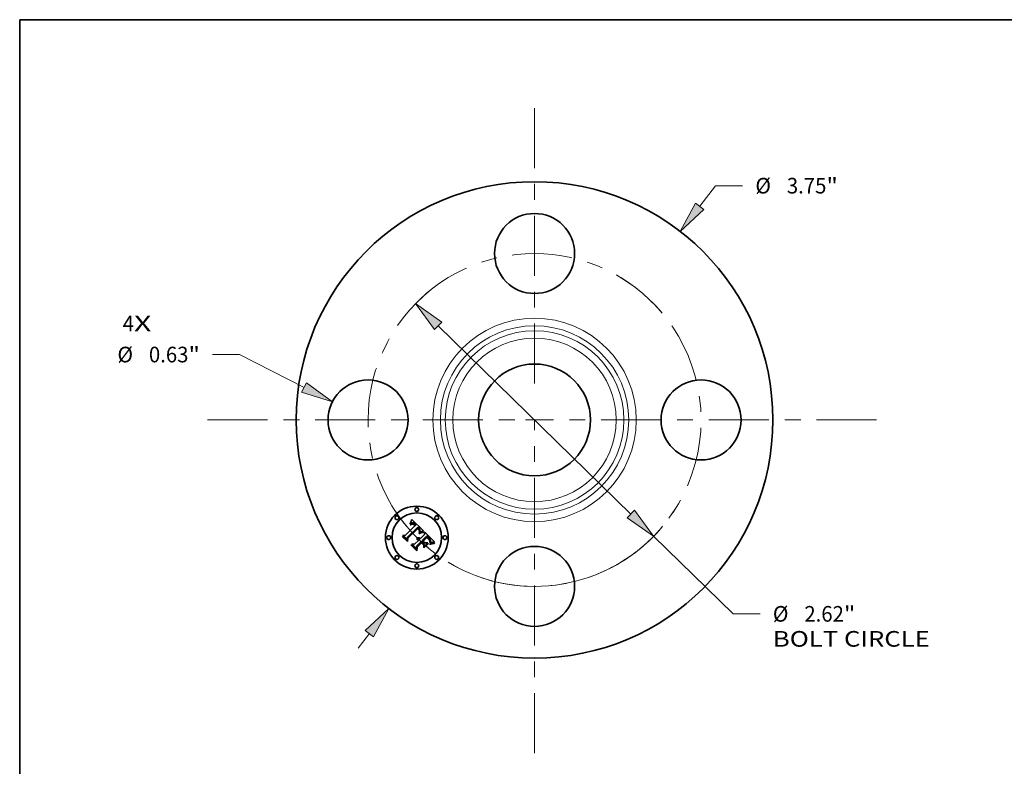
# Model space of a CAD drawing. Extents: x 0 to 10.8, y 0 to 8.2.
# Drawn here: x 0.2 to 6.4, y 3.5 to 8.2 of the extents above; entities that cross this region are included whole.
import ezdxf
from ezdxf.enums import TextEntityAlignment as Align

# ---------------------------------------------------------------- set-up
doc = ezdxf.new("R2010")
doc.units = 0
doc.header["$MEASUREMENT"] = 0
doc.linetypes.add('DASHDOT', pattern=[18.5, 12, -3, 0.5, -3])
doc.layers.get('0').update_dxf_attribs({"lineweight": 13})
doc.layers.add('1', color=7, linetype='Continuous', lineweight=13)
doc.styles.get("Standard").update_dxf_attribs({"font": 'isocp.shx'})

# ---------------------------------------------------------------- blocks, each defined once
blk = doc.blocks.new('BLOCK7')
at = {"color": 7, "lineweight": 13, "ltscale": 0.03937}
for s, p, p2 in [('4', (-3.24067, 0.697531), (-3.151774, 0.697531)), ('X', (-3.151774, 0.697531), (-3.015053, 0.697531))]:
    blk.add_text(s, height=0.123032, dxfattribs=at).set_placement(p, p2, align=Align.FIT)
blk = doc.blocks.new('BLOCK8')
at = {"color": 7, "lineweight": 13, "ltscale": 0.005122}
blk.add_line((1.299323, 1.681478), (1.424601, 1.843603), dxfattribs=at)
at = {"color": 7, "lineweight": 13, "ltscale": 0.005312}
blk.add_line((1.424601, 1.843603), (1.637101, 1.843603), dxfattribs=at)
at = {"color": 7, "lineweight": 13, "ltscale": 0.003593}
blk.add_line((-1.387191, -1.795189), (-1.299323, -1.681478), dxfattribs=at)
at = {"color": 7, "lineweight": 13, "ltscale": 0.03937}
for points in [[(1.266353, 1.706955), (1.146463, 1.48366), (1.332293, 1.656002)], [(-1.266353, -1.706955), (-1.146463, -1.48366), (-1.332293, -1.656002)]]:
    blk.add_lwpolyline(points, close=True, dxfattribs=at)
for points in [[(1.266353, 1.706955), (1.146463, 1.48366), (1.266353, 1.706955), (1.332293, 1.656002)], [(-1.266353, -1.706955), (-1.146463, -1.48366), (-1.266353, -1.706955), (-1.332293, -1.656002)]]:
    blk.add_solid(points, dxfattribs=at)
for s, p, p2 in [('%%c', (1.737101, 1.782087), (1.860132, 1.782087)), ('3.75', (1.985132, 1.782087), (2.296267, 1.782087)), ('"', (2.296267, 1.782087), (2.38649, 1.782087))]:
    blk.add_text(s, height=0.123031, dxfattribs=at).set_placement(p, p2, align=Align.FIT)
blk = doc.blocks.new('BLOCK9')
at = {"color": 7, "lineweight": 13, "ltscale": 0.005262}
blk.add_line((-2.322363, 0.514634), (-2.532844, 0.514634), dxfattribs=at)
at = {"color": 7, "lineweight": 13, "ltscale": 0.014267}
blk.add_line((-1.813655, 0.256032), (-2.322363, 0.514634), dxfattribs=at)
at = {"color": 7, "lineweight": 13, "ltscale": 0.03937}
blk.add_lwpolyline([(-1.832536, 0.21889), (-1.590801, 0.142745), (-1.794774, 0.293175)], close=True, dxfattribs=at)
blk.add_solid([(-1.832536, 0.21889), (-1.590801, 0.142745), (-1.832536, 0.21889), (-1.794774, 0.293175)], dxfattribs=at)
for s, p, p2 in [('%%c', (-3.282233, 0.453118), (-3.159201, 0.453118)), ('0.63', (-3.034201, 0.453118), (-2.723067, 0.453118)), ('"', (-2.723067, 0.453118), (-2.632844, 0.453118))]:
    blk.add_text(s, height=0.123031, dxfattribs=at).set_placement(p, p2, align=Align.FIT)
blk = doc.blocks.new('BLOCK10')
at = {"color": 7, "lineweight": 13, "ltscale": 0.03937}
for p, q in [((-0.75823, 0.740739), (0.75823, -0.740739)), ((0.937055, -0.915439), (1.562253, -1.526216))]:
    blk.add_line(p, q, dxfattribs=at)
at = {"color": 7, "lineweight": 13, "ltscale": 0.005312}
blk.add_line((1.562253, -1.526216), (1.774753, -1.526216), dxfattribs=at)
at = {"color": 7, "lineweight": 13, "ltscale": 0.03937}
for points in [[(-0.729113, 0.770543), (-0.937055, 0.915439), (-0.787346, 0.710935)], [(0.729113, -0.770543), (0.937055, -0.915439), (0.787346, -0.710935)]]:
    blk.add_lwpolyline(points, close=True, dxfattribs=at)
blk.add_arc((0, 0), 1.31, 239.550393, 319.973353, dxfattribs=at)
for points in [[(-0.729113, 0.770543), (-0.937055, 0.915439), (-0.729113, 0.770543), (-0.787346, 0.710935)], [(0.729113, -0.770543), (0.937055, -0.915439), (0.729113, -0.770543), (0.787346, -0.710935)]]:
    blk.add_solid(points, dxfattribs=at)
for s, p, p2 in [('%%c', (1.874753, -1.587731), (1.997784, -1.587731)), ('2.62', (2.122784, -1.587731), (2.433919, -1.587731)), ('"', (2.433919, -1.587731), (2.524142, -1.587731)), ('BOLT CIRCLE', (1.874753, -1.784582), (3.110046, -1.784582))]:
    blk.add_text(s, height=0.123031, dxfattribs=at).set_placement(p, p2, align=Align.FIT)
blk = doc.blocks.new('BLOCK11')
at = {"color": 7, "linetype": 'DASHDOT', "lineweight": 13, "ltscale": 0.03937}
blk.add_line((-2.573124, 0), (-0.046876, 0), dxfattribs=at)
blk.add_arc((0, 0), 1.31, 124.754457, 235.245543, dxfattribs=at)
blk = doc.blocks.new('BLOCK12')
at = {"color": 7, "linetype": 'DASHDOT', "lineweight": 13, "ltscale": 0.03937}
blk.add_line((0, 2.454451), (0, 0.165549), dxfattribs=at)
blk.add_arc((0, 0), 1.31, 39.944862, 140.055133, dxfattribs=at)
blk = doc.blocks.new('BLOCK13')
at = {"color": 7, "linetype": 'DASHDOT', "lineweight": 13, "ltscale": 0.03937}
blk.add_line((2.691292, 0), (-0.071292, 0), dxfattribs=at)
blk.add_arc((0, 0), 1.31, 299.586089, 60.413904, dxfattribs=at)
blk = doc.blocks.new('BLOCK14')
at = {"color": 7, "linetype": 'DASHDOT', "lineweight": 13, "ltscale": 0.03937}
blk.add_line((0, -2.623146), (0, 0.003146), dxfattribs=at)
blk.add_arc((0, 0), 1.31, 212.566637, 327.433368, dxfattribs=at)

msp = doc.modelspace()

# ---------------------------------------------------------------- linework, layer by layer
at = {"color": 7, "lineweight": 35, "ltscale": 6.8e-05}
for p, q in [((2.7093, 5.0809), (2.7104, 5.0833)), ((2.7828, 5.0209), (2.7802, 5.0201))]:
    msp.add_line(p, q, dxfattribs=at)
at = {"color": 7, "lineweight": 35, "ltscale": 7e-05}
for p, q in [((2.7104, 5.0833), (2.7115, 5.0859)), ((2.8316, 4.9475), (2.8341, 4.9489))]:
    msp.add_line(p, q, dxfattribs=at)
at = {"color": 7, "lineweight": 35, "ltscale": 7.2e-05}
for p, q in [((2.7115, 5.0859), (2.7126, 5.0885)), ((2.7772, 5.0218), (2.7799, 5.0227)), ((2.8341, 4.9489), (2.8366, 4.9502)), ((2.842, 4.9496), (2.8392, 4.9487))]:
    msp.add_line(p, q, dxfattribs=at)
at = {"color": 7, "lineweight": 35, "ltscale": 7.4e-05}
msp.add_line((2.7126, 5.0885), (2.7137, 5.0913), dxfattribs=at)
at = {"color": 7, "lineweight": 35, "ltscale": 7.6e-05}
for p, q in [((2.7137, 5.0913), (2.7148, 5.0942)), ((2.7077, 5.0755), (2.7081, 5.0785))]:
    msp.add_line(p, q, dxfattribs=at)
at = {"color": 7, "lineweight": 35, "ltscale": 7.8e-05}
for p, q in [((2.7148, 5.0942), (2.7158, 5.0971)), ((2.7775, 5.0191), (2.7746, 5.018))]:
    msp.add_line(p, q, dxfattribs=at)
at = {"color": 7, "lineweight": 35, "ltscale": 8e-05}
for p, q in [((2.7158, 5.0971), (2.7168, 5.1002)), ((2.815, 4.9971), (2.8128, 4.9994)), ((2.7149, 4.9404), (2.7151, 4.9436))]:
    msp.add_line(p, q, dxfattribs=at)
at = {"color": 7, "lineweight": 35, "ltscale": 8.2e-05}
for p, q in [((2.7168, 5.1002), (2.7178, 5.1033)), ((2.7712, 5.0194), (2.7743, 5.0206)), ((2.7746, 5.018), (2.7715, 5.0168)), ((2.8511, 4.9518), (2.8479, 4.9512))]:
    msp.add_line(p, q, dxfattribs=at)
at = {"color": 7, "lineweight": 35, "ltscale": 0.002592}
msp.add_line((2.7178, 5.1033), (2.7917, 5.0306), dxfattribs=at)
at = {"color": 7, "lineweight": 35, "ltscale": 3.6e-05}
for p, q in [((2.7197, 5.0823), (2.7183, 5.082)), ((2.7155, 5.0724), (2.7143, 5.0717)), ((2.7162, 5.0751), (2.7175, 5.0757)), ((2.7273, 5.0754), (2.7286, 5.0747)), ((2.73, 5.0711), (2.7289, 5.0719)), ((2.7605, 5.0444), (2.7615, 5.0433)), ((2.7675, 5.0424), (2.7668, 5.0437)), ((2.7743, 5.0255), (2.773, 5.025)), ((2.752, 4.9805), (2.7535, 4.9804)), ((2.7535, 4.9804), (2.7549, 4.9802)), ((2.7549, 4.9802), (2.7563, 4.9798)), ((2.7563, 4.9798), (2.7576, 4.9793)), ((2.7576, 4.9793), (2.7589, 4.9787))]:
    msp.add_line(p, q, dxfattribs=at)
at = {"color": 7, "lineweight": 35, "ltscale": 3.5e-05}
for p, q in [((2.7211, 5.0825), (2.7197, 5.0823)), ((2.7252, 5.0821), (2.7238, 5.0823)), ((2.7685, 5.0323), (2.7688, 5.0337)), ((2.7917, 5.0306), (2.7904, 5.0302)), ((2.7518, 4.978), (2.7504, 4.9781)), ((2.8278, 4.974), (2.8269, 4.9751)), ((2.8545, 4.9605), (2.8531, 4.9603)), ((2.8433, 4.9576), (2.842, 4.9571))]:
    msp.add_line(p, q, dxfattribs=at)
at = {"color": 7, "lineweight": 35, "ltscale": 3.4e-05}
for p, q in [((2.7224, 5.0825), (2.7211, 5.0825)), ((2.7238, 5.0823), (2.7224, 5.0825)), ((2.7167, 5.073), (2.7155, 5.0724)), ((2.7175, 5.0757), (2.7188, 5.0761)), ((2.7261, 5.0759), (2.7273, 5.0754)), ((2.7289, 5.0719), (2.7277, 5.0726)), ((2.768, 5.0412), (2.7675, 5.0424)), ((2.7688, 5.0337), (2.7689, 5.035)), ((2.7756, 5.026), (2.7743, 5.0255)), ((2.7532, 4.9779), (2.7518, 4.978)), ((2.8353, 4.9719), (2.8349, 4.9732)), ((2.8355, 4.9706), (2.8353, 4.9719))]:
    msp.add_line(p, q, dxfattribs=at)
at = {"color": 7, "lineweight": 35, "ltscale": 3.7e-05}
for p, q in [((2.7266, 5.0816), (2.7252, 5.0821)), ((2.7661, 5.0366), (2.7664, 5.0352)), ((2.7664, 5.0352), (2.7666, 5.0337)), ((2.7681, 5.0308), (2.7685, 5.0323)), ((2.773, 5.025), (2.7716, 5.0244)), ((2.7505, 4.9805), (2.752, 4.9805)), ((2.7589, 4.9787), (2.7602, 4.978)), ((2.8269, 4.9751), (2.826, 4.9763)), ((2.8349, 4.9732), (2.8343, 4.9746)), ((2.8356, 4.9691), (2.8355, 4.9706)), ((2.856, 4.9607), (2.8545, 4.9605)), ((2.842, 4.9571), (2.8406, 4.9566))]:
    msp.add_line(p, q, dxfattribs=at)
at = {"color": 7, "lineweight": 35, "ltscale": 0.002152}
msp.add_line((2.6771, 5.0025), (2.738, 5.0634), dxfattribs=at)
at = {"color": 7, "lineweight": 35, "ltscale": 0.002345}
msp.add_line((2.7559, 5.0555), (2.6888, 4.9899), dxfattribs=at)
at = {"color": 7, "lineweight": 35, "ltscale": 0.002254}
msp.add_line((2.6912, 4.9861), (2.755, 5.0499), dxfattribs=at)
at = {"color": 7, "lineweight": 35, "ltscale": 0.002175}
msp.add_line((2.7551, 5.0463), (2.6935, 4.9848), dxfattribs=at)
at = {"color": 7, "lineweight": 35, "ltscale": 5.3e-05}
for p, q in [((2.7093, 5.0769), (2.7077, 5.0755)), ((2.7871, 5.0247), (2.7891, 5.0251)), ((2.7554, 4.988), (2.7575, 4.9883)), ((2.7575, 4.9883), (2.7596, 4.9884)), ((2.7617, 4.9882), (2.7637, 4.9877)), ((2.8306, 4.9807), (2.8293, 4.9823)), ((2.8345, 4.96), (2.835, 4.9621))]:
    msp.add_line(p, q, dxfattribs=at)
at = {"color": 7, "lineweight": 35, "ltscale": 6.6e-05}
for p, q in [((2.7081, 5.0785), (2.7093, 5.0809)), ((2.8367, 4.9477), (2.8343, 4.9466))]:
    msp.add_line(p, q, dxfattribs=at)
at = {"color": 7, "lineweight": 35, "ltscale": 4.9e-05}
for p, q in [((2.7088, 5.0703), (2.7104, 5.0716)), ((2.835, 4.9621), (2.8353, 4.964)), ((2.8485, 4.9593), (2.8466, 4.9587))]:
    msp.add_line(p, q, dxfattribs=at)
at = {"color": 7, "lineweight": 35, "ltscale": 5.6e-05}
for p, q in [((2.7104, 5.0687), (2.7088, 5.0703)), ((2.7255, 5.0736), (2.7233, 5.0742)), ((2.8166, 4.9891), (2.8182, 4.9876)), ((2.834, 4.9579), (2.8345, 4.96))]:
    msp.add_line(p, q, dxfattribs=at)
at = {"color": 7, "lineweight": 35, "ltscale": 5e-05}
for p, q in [((2.7109, 5.0781), (2.7093, 5.0769)), ((2.7643, 5.0228), (2.7653, 5.0245)), ((2.7917, 5.0229), (2.7897, 5.0226)), ((2.8161, 4.9864), (2.8146, 4.9877)), ((2.8318, 4.9791), (2.8306, 4.9807)), ((2.8329, 4.9626), (2.8323, 4.9606)), ((2.8331, 4.9646), (2.8329, 4.9626))]:
    msp.add_line(p, q, dxfattribs=at)
at = {"color": 7, "lineweight": 35, "ltscale": 4.7e-05}
for p, q in [((2.7104, 5.0716), (2.7119, 5.0727)), ((2.7124, 5.0792), (2.7109, 5.0781)), ((2.7653, 5.0245), (2.7662, 5.0262)), ((2.8342, 4.9539), (2.8325, 4.9532)), ((2.8359, 4.9546), (2.8342, 4.9539))]:
    msp.add_line(p, q, dxfattribs=at)
at = {"color": 7, "lineweight": 35, "ltscale": 4.3e-05}
for p, q in [((2.7117, 5.0698), (2.7104, 5.0687)), ((2.7309, 5.0794), (2.7294, 5.0803)), ((2.7312, 5.073), (2.7326, 5.0719)), ((2.7337, 5.0678), (2.7325, 5.069)), ((2.7415, 5.0694), (2.7404, 5.0707)), ((2.7602, 5.0412), (2.7591, 5.0425)), ((2.7658, 5.0217), (2.7643, 5.021)), ((2.7523, 4.9851), (2.7505, 4.985)), ((2.8188, 4.984), (2.8175, 4.9852)), ((2.825, 4.9775), (2.8238, 4.9787)), ((2.8336, 4.976), (2.8328, 4.9775)), ((2.8609, 4.9615), (2.8591, 4.9612))]:
    msp.add_line(p, q, dxfattribs=at)
at = {"color": 7, "lineweight": 35, "ltscale": 4.1e-05}
for p, q in [((2.713, 5.0708), (2.7117, 5.0698)), ((2.7133, 5.0736), (2.7148, 5.0744)), ((2.7294, 5.0803), (2.728, 5.081)), ((2.7325, 5.069), (2.7312, 5.0701)), ((2.7393, 5.072), (2.7381, 5.0732)), ((2.7583, 5.0467), (2.7595, 5.0455)), ((2.7622, 5.0385), (2.7613, 5.0399)), ((2.763, 5.0371), (2.7622, 5.0385)), ((2.7665, 5.0321), (2.7661, 5.0305)), ((2.7556, 4.9848), (2.7539, 4.985)), ((2.7627, 4.9761), (2.7639, 4.975)), ((2.8591, 4.9612), (2.8575, 4.961))]:
    msp.add_line(p, q, dxfattribs=at)
at = {"color": 7, "lineweight": 35, "ltscale": 4.4e-05}
for p, q in [((2.7119, 5.0727), (2.7133, 5.0736)), ((2.7139, 5.0801), (2.7124, 5.0792)), ((2.7426, 5.068), (2.7415, 5.0694)), ((2.7591, 5.0425), (2.7579, 5.0438)), ((2.7641, 5.0475), (2.7629, 5.0489)), ((2.7662, 5.0262), (2.7669, 5.0278))]:
    msp.add_line(p, q, dxfattribs=at)
at = {"color": 7, "lineweight": 35, "ltscale": 3.8e-05}
for p, q in [((2.7143, 5.0717), (2.713, 5.0708)), ((2.7183, 5.082), (2.7169, 5.0815)), ((2.728, 5.081), (2.7266, 5.0816)), ((2.7286, 5.0747), (2.7299, 5.0739)), ((2.7312, 5.0701), (2.73, 5.0711)), ((2.7595, 5.0455), (2.7605, 5.0444)), ((2.7654, 5.038), (2.7661, 5.0366)), ((2.7668, 5.0437), (2.766, 5.0449)), ((2.7716, 5.0244), (2.7702, 5.0238)), ((2.7505, 4.985), (2.7511, 4.9864)), ((2.76, 4.9834), (2.7586, 4.984)), ((2.7614, 4.9827), (2.76, 4.9834)), ((2.7602, 4.978), (2.7615, 4.9771)), ((2.7626, 4.9819), (2.7614, 4.9827))]:
    msp.add_line(p, q, dxfattribs=at)
at = {"color": 7, "lineweight": 35, "ltscale": 4.2e-05}
for p, q in [((2.7154, 5.0809), (2.7139, 5.0801)), ((2.7404, 5.0707), (2.7393, 5.072)), ((2.7613, 5.0399), (2.7602, 5.0412)), ((2.7651, 5.0462), (2.7641, 5.0475)), ((2.7673, 5.0225), (2.7658, 5.0217)), ((2.7669, 5.0278), (2.7675, 5.0293)), ((2.7539, 4.985), (2.7523, 4.9851)), ((2.8355, 4.9658), (2.8356, 4.9675)), ((2.8391, 4.956), (2.8376, 4.9553))]:
    msp.add_line(p, q, dxfattribs=at)
at = {"color": 7, "lineweight": 35, "ltscale": 3.9e-05}
for p, q in [((2.7148, 5.0744), (2.7162, 5.0751)), ((2.7571, 5.0545), (2.7559, 5.0555)), ((2.7582, 5.0534), (2.7571, 5.0545)), ((2.7594, 5.0524), (2.7582, 5.0534)), ((2.7605, 5.0513), (2.7594, 5.0524)), ((2.7616, 5.0502), (2.7605, 5.0513)), ((2.7666, 5.0337), (2.7665, 5.0321)), ((2.7702, 5.0238), (2.7688, 5.0232)), ((2.7571, 4.9844), (2.7556, 4.9848)), ((2.7586, 4.984), (2.7571, 4.9844)), ((2.7615, 4.9771), (2.7627, 4.9761)), ((2.7639, 4.9809), (2.7626, 4.9819)), ((2.8199, 4.9829), (2.8188, 4.984)), ((2.8356, 4.9675), (2.8356, 4.9691)), ((2.8575, 4.961), (2.856, 4.9607))]:
    msp.add_line(p, q, dxfattribs=at)
at = {"color": 7, "lineweight": 35, "ltscale": 4e-05}
for p, q in [((2.7169, 5.0815), (2.7154, 5.0809)), ((2.7299, 5.0739), (2.7312, 5.073)), ((2.7381, 5.0732), (2.737, 5.0743)), ((2.7638, 5.0357), (2.763, 5.0371)), ((2.7644, 5.0342), (2.7638, 5.0357)), ((2.765, 5.0328), (2.7644, 5.0342)), ((2.7655, 5.0312), (2.765, 5.0328)), ((2.766, 5.0449), (2.7651, 5.0462)), ((2.7658, 5.0297), (2.7655, 5.0312)), ((2.7688, 5.0232), (2.7673, 5.0225)), ((2.7675, 5.0293), (2.7681, 5.0308)), ((2.765, 4.9798), (2.7639, 4.9809)), ((2.826, 4.9763), (2.825, 4.9775)), ((2.8343, 4.9746), (2.8336, 4.976)), ((2.8406, 4.9566), (2.8391, 4.956))]:
    msp.add_line(p, q, dxfattribs=at)
at = {"color": 7, "lineweight": 35, "ltscale": 6.2e-05}
for p, q in [((2.7191, 5.0739), (2.7167, 5.073)), ((2.7824, 5.0235), (2.7848, 5.0242)), ((2.7911, 5.0253), (2.7917, 5.0229)), ((2.8307, 4.9732), (2.8318, 4.971))]:
    msp.add_line(p, q, dxfattribs=at)
at = {"color": 7, "lineweight": 35, "ltscale": 3.3e-05}
for p, q in [((2.7188, 5.0761), (2.7201, 5.0764)), ((2.7615, 5.0433), (2.7624, 5.0423)), ((2.7685, 5.0399), (2.768, 5.0412)), ((2.7769, 5.0264), (2.7756, 5.026)), ((2.7545, 4.9776), (2.7532, 4.9779)), ((2.7622, 4.9734), (2.7613, 4.9742)), ((2.7659, 4.9789), (2.765, 4.9798)), ((2.8531, 4.9603), (2.8518, 4.96))]:
    msp.add_line(p, q, dxfattribs=at)
at = {"color": 7, "lineweight": 35, "ltscale": 5.5e-05}
for p, q in [((2.7212, 5.0743), (2.7191, 5.0739)), ((2.7632, 5.0413), (2.7645, 5.0396)), ((2.7897, 5.0226), (2.7876, 5.0222)), ((2.7532, 4.9874), (2.7554, 4.988)), ((2.7637, 4.9877), (2.7658, 4.987)), ((2.8322, 4.9629), (2.8319, 4.9651)), ((2.8506, 4.9598), (2.8485, 4.9593)), ((2.832, 4.9454), (2.8316, 4.9475))]:
    msp.add_line(p, q, dxfattribs=at)
at = {"color": 7, "lineweight": 35, "ltscale": 3.1e-05}
for p, q in [((2.7201, 5.0764), (2.7213, 5.0766)), ((2.7237, 5.0765), (2.7249, 5.0762)), ((2.757, 5.0446), (2.7561, 5.0454)), ((2.7624, 5.0423), (2.7632, 5.0413)), ((2.7688, 5.0387), (2.7685, 5.0399)), ((2.769, 5.0363), (2.7689, 5.0375)), ((2.8518, 4.96), (2.8506, 4.9598))]:
    msp.add_line(p, q, dxfattribs=at)
at = {"color": 7, "lineweight": 35, "ltscale": 5.2e-05}
for p, q in [((2.7233, 5.0742), (2.7212, 5.0743)), ((2.7596, 4.9884), (2.7617, 4.9882)), ((2.8306, 4.9692), (2.8297, 4.971)), ((2.8313, 4.9672), (2.8306, 4.9692)), ((2.8329, 4.9667), (2.8331, 4.9646))]:
    msp.add_line(p, q, dxfattribs=at)
at = {"color": 7, "lineweight": 35, "ltscale": 5.9e-05}
for p, q in [((2.7213, 5.0766), (2.7237, 5.0765)), ((2.7876, 5.0222), (2.7853, 5.0216)), ((2.8199, 4.986), (2.8215, 4.9844))]:
    msp.add_line(p, q, dxfattribs=at)
at = {"color": 7, "lineweight": 35, "ltscale": 3.2e-05}
for p, q in [((2.7249, 5.0762), (2.7261, 5.0759)), ((2.7277, 5.0726), (2.7266, 5.0732)), ((2.7561, 5.0454), (2.7551, 5.0463)), ((2.7689, 5.035), (2.769, 5.0363)), ((2.7781, 5.0268), (2.7769, 5.0264)), ((2.7557, 4.9773), (2.7545, 4.9776)), ((2.7569, 4.9769), (2.7557, 4.9773)), ((2.7581, 4.9764), (2.7569, 4.9769)), ((2.7592, 4.9758), (2.7581, 4.9764)), ((2.7603, 4.9751), (2.7592, 4.9758)), ((2.7613, 4.9742), (2.7603, 4.9751)), ((2.7668, 4.9779), (2.7659, 4.9789)), ((2.8285, 4.973), (2.8278, 4.974)), ((2.8445, 4.958), (2.8433, 4.9576))]:
    msp.add_line(p, q, dxfattribs=at)
at = {"color": 7, "lineweight": 35, "ltscale": 3e-05}
for p, q in [((2.7266, 5.0732), (2.7255, 5.0736)), ((2.7579, 5.0438), (2.757, 5.0446)), ((2.7689, 5.0375), (2.7688, 5.0387))]:
    msp.add_line(p, q, dxfattribs=at)
at = {"color": 7, "lineweight": 35, "ltscale": 4.6e-05}
for p, q in [((2.7324, 5.0784), (2.7309, 5.0794)), ((2.7629, 5.0489), (2.7616, 5.0502)), ((2.7643, 5.021), (2.7643, 5.0228)), ((2.7645, 5.0396), (2.7654, 5.038)), ((2.8175, 4.9852), (2.8161, 4.9864)), ((2.8328, 4.9775), (2.8318, 4.9791)), ((2.8353, 4.964), (2.8355, 4.9658))]:
    msp.add_line(p, q, dxfattribs=at)
at = {"color": 7, "lineweight": 35, "ltscale": 4.8e-05}
for p, q in [((2.7339, 5.0772), (2.7324, 5.0784)), ((2.7339, 5.0707), (2.7353, 5.0694)), ((2.7891, 5.0251), (2.7911, 5.0253)), ((2.8226, 4.9801), (2.8213, 4.9815))]:
    msp.add_line(p, q, dxfattribs=at)
at = {"color": 7, "lineweight": 35, "ltscale": 4.5e-05}
for p, q in [((2.7326, 5.0719), (2.7339, 5.0707)), ((2.8238, 4.9787), (2.8226, 4.9801)), ((2.8376, 4.9553), (2.8359, 4.9546))]:
    msp.add_line(p, q, dxfattribs=at)
at = {"color": 7, "lineweight": 35, "ltscale": 0.000154}
msp.add_line((2.738, 5.0634), (2.7337, 5.0678), dxfattribs=at)
at = {"color": 7, "lineweight": 35, "ltscale": 5.1e-05}
for p, q in [((2.7355, 5.0758), (2.7339, 5.0772)), ((2.8213, 4.9815), (2.8199, 4.9829))]:
    msp.add_line(p, q, dxfattribs=at)
at = {"color": 7, "lineweight": 35, "ltscale": 0.00013}
msp.add_line((2.7353, 5.0694), (2.7389, 5.0657), dxfattribs=at)
at = {"color": 7, "lineweight": 35, "ltscale": 5.4e-05}
for p, q in [((2.737, 5.0743), (2.7355, 5.0758)), ((2.8146, 4.9877), (2.813, 4.9891)), ((2.815, 4.9906), (2.8166, 4.9891)), ((2.8319, 4.9651), (2.8313, 4.9672)), ((2.8325, 4.9688), (2.8329, 4.9667)), ((2.8617, 4.9552), (2.8618, 4.9531))]:
    msp.add_line(p, q, dxfattribs=at)
at = {"color": 7, "lineweight": 35, "ltscale": 0.000109}
msp.add_line((2.7389, 5.0657), (2.7426, 5.068), dxfattribs=at)
at = {"color": 7, "lineweight": 35, "ltscale": 0.000117}
msp.add_line((2.755, 5.0499), (2.7583, 5.0467), dxfattribs=at)
at = {"color": 7, "lineweight": 35, "ltscale": 2.2e-05}
msp.add_line((2.7661, 5.0305), (2.7658, 5.0297), dxfattribs=at)
at = {"color": 7, "lineweight": 35, "ltscale": 7.7e-05}
for p, q in [((2.7743, 5.0206), (2.7772, 5.0218)), ((2.6605, 4.9948), (2.6607, 4.9979)), ((2.8422, 4.9523), (2.8451, 4.9531))]:
    msp.add_line(p, q, dxfattribs=at)
at = {"color": 7, "lineweight": 35, "ltscale": 7.3e-05}
for p, q in [((2.7802, 5.0201), (2.7775, 5.0191)), ((2.8276, 4.9778), (2.8293, 4.9755)), ((2.8366, 4.9502), (2.8393, 4.9513))]:
    msp.add_line(p, q, dxfattribs=at)
at = {"color": 7, "lineweight": 35, "ltscale": 0.00032}
msp.add_line((2.7904, 5.0302), (2.7781, 5.0268), dxfattribs=at)
at = {"color": 7, "lineweight": 35, "ltscale": 6.7e-05}
for p, q in [((2.7799, 5.0227), (2.7824, 5.0235)), ((2.8293, 4.9755), (2.8307, 4.9732))]:
    msp.add_line(p, q, dxfattribs=at)
at = {"color": 7, "lineweight": 35, "ltscale": 6.4e-05}
for p, q in [((2.7853, 5.0216), (2.7828, 5.0209)), ((2.7699, 4.9846), (2.7719, 4.983)), ((2.8262, 4.9858), (2.8244, 4.9877)), ((2.8325, 4.9532), (2.8333, 4.9556))]:
    msp.add_line(p, q, dxfattribs=at)
at = {"color": 7, "lineweight": 35, "ltscale": 5.7e-05}
for p, q in [((2.7848, 5.0242), (2.7871, 5.0247)), ((2.7658, 4.987), (2.7678, 4.9859)), ((2.8182, 4.9876), (2.8199, 4.986)), ((2.8293, 4.9823), (2.8278, 4.984)), ((2.8297, 4.971), (2.8285, 4.973)), ((2.8466, 4.9587), (2.8445, 4.958))]:
    msp.add_line(p, q, dxfattribs=at)
at = {"color": 7, "lineweight": 35, "ltscale": 0.000404}
msp.add_line((2.7977, 5.0088), (2.7974, 5.025), dxfattribs=at)
at = {"color": 7, "lineweight": 35, "ltscale": 0.002245}
msp.add_line((2.7974, 5.025), (2.8609, 4.9615), dxfattribs=at)
at = {"color": 7, "lineweight": 35, "ltscale": 0.001105}
msp.add_line((2.6917, 4.9636), (2.6605, 4.9948), dxfattribs=at)
at = {"color": 7, "lineweight": 35, "ltscale": 0.001036}
msp.add_line((2.6607, 4.9979), (2.69, 4.9686), dxfattribs=at)
at = {"color": 7, "lineweight": 35, "ltscale": 0.000989}
msp.add_line((2.6894, 4.976), (2.6614, 5.0039), dxfattribs=at)
at = {"color": 7, "lineweight": 35, "ltscale": 0.000395}
for p, q in [((2.6614, 5.0039), (2.6771, 5.0025)), ((2.7482, 4.9348), (2.748, 4.919))]:
    msp.add_line(p, q, dxfattribs=at)
at = {"color": 7, "lineweight": 35, "ltscale": 0.000347}
msp.add_line((2.6888, 4.9899), (2.6894, 4.976), dxfattribs=at)
at = {"color": 7, "lineweight": 35, "ltscale": 0.00044}
msp.add_line((2.69, 4.9686), (2.6912, 4.9861), dxfattribs=at)
at = {"color": 7, "lineweight": 35, "ltscale": 0.000533}
msp.add_line((2.6935, 4.9848), (2.6917, 4.9636), dxfattribs=at)
at = {"color": 7, "lineweight": 35, "ltscale": 0.00093}
msp.add_line((2.7359, 4.947), (2.7622, 4.9734), dxfattribs=at)
at = {"color": 7, "lineweight": 35, "ltscale": 0.00109}
msp.add_line((2.779, 4.9656), (2.7482, 4.9348), dxfattribs=at)
at = {"color": 7, "lineweight": 35, "ltscale": 6.1e-05}
for p, q in [((2.7504, 4.9781), (2.7505, 4.9805)), ((2.7678, 4.9859), (2.7699, 4.9846)), ((2.8278, 4.984), (2.8262, 4.9858))]:
    msp.add_line(p, q, dxfattribs=at)
at = {"color": 7, "lineweight": 35, "ltscale": 0.00101}
msp.add_line((2.7507, 4.9299), (2.7792, 4.9584), dxfattribs=at)
at = {"color": 7, "lineweight": 35, "ltscale": 5.8e-05}
for p, q in [((2.7511, 4.9864), (2.7532, 4.9874)), ((2.8318, 4.971), (2.8325, 4.9688)), ((2.8323, 4.9606), (2.8322, 4.9629))]:
    msp.add_line(p, q, dxfattribs=at)
at = {"color": 7, "lineweight": 35, "ltscale": 0.000113}
msp.add_line((2.7639, 5.0161), (2.768, 5.018), dxfattribs=at)
at = {"color": 7, "lineweight": 35, "ltscale": 6e-05}
for p, q in [((2.765, 5.0139), (2.7639, 5.0161)), ((2.8215, 4.9844), (2.8232, 4.9827)), ((2.8333, 4.9556), (2.834, 4.9579))]:
    msp.add_line(p, q, dxfattribs=at)
at = {"color": 7, "lineweight": 35, "ltscale": 0.000102}
msp.add_line((2.7639, 4.975), (2.7668, 4.9779), dxfattribs=at)
at = {"color": 7, "lineweight": 35, "ltscale": 9.2e-05}
msp.add_line((2.7683, 5.0154), (2.765, 5.0139), dxfattribs=at)
at = {"color": 7, "lineweight": 35, "ltscale": 8.7e-05}
for p, q in [((2.768, 5.018), (2.7712, 5.0194)), ((2.7715, 5.0168), (2.7683, 5.0154))]:
    msp.add_line(p, q, dxfattribs=at)
at = {"color": 7, "lineweight": 35, "ltscale": 0.000913}
msp.add_line((2.7719, 4.983), (2.7977, 5.0088), dxfattribs=at)
at = {"color": 7, "lineweight": 35, "ltscale": 0.000495}
msp.add_line((2.793, 4.9516), (2.779, 4.9656), dxfattribs=at)
at = {"color": 7, "lineweight": 35, "ltscale": 0.000435}
msp.add_line((2.7792, 4.9584), (2.7915, 4.9461), dxfattribs=at)
at = {"color": 7, "lineweight": 35, "ltscale": 0.001012}
msp.add_line((2.8128, 4.9994), (2.7841, 4.9708), dxfattribs=at)
at = {"color": 7, "lineweight": 35, "ltscale": 0.000132}
msp.add_line((2.7841, 4.9708), (2.7879, 4.9671), dxfattribs=at)
at = {"color": 7, "lineweight": 35, "ltscale": 0.000893}
msp.add_line((2.7879, 4.9671), (2.8131, 4.9923), dxfattribs=at)
at = {"color": 7, "lineweight": 35, "ltscale": 0.000835}
msp.add_line((2.813, 4.9891), (2.7894, 4.9655), dxfattribs=at)
at = {"color": 7, "lineweight": 35, "ltscale": 0.000327}
msp.add_line((2.7894, 4.9655), (2.7986, 4.9563), dxfattribs=at)
at = {"color": 7, "lineweight": 35, "ltscale": 6.3e-05}
for p, q in [((2.8131, 4.9923), (2.815, 4.9906)), ((2.8343, 4.9466), (2.832, 4.9454))]:
    msp.add_line(p, q, dxfattribs=at)
at = {"color": 7, "lineweight": 35, "ltscale": 0.00021}
msp.add_line((2.8208, 4.9911), (2.815, 4.9971), dxfattribs=at)
at = {"color": 7, "lineweight": 35, "ltscale": 0.000123}
msp.add_line((2.8244, 4.9877), (2.8208, 4.9911), dxfattribs=at)
at = {"color": 7, "lineweight": 35, "ltscale": 8.5e-05}
msp.add_line((2.8232, 4.9827), (2.8256, 4.9802), dxfattribs=at)
at = {"color": 7, "lineweight": 35, "ltscale": 7.9e-05}
for p, q in [((2.8256, 4.9802), (2.8276, 4.9778)), ((2.8479, 4.9512), (2.8449, 4.9504)), ((2.8451, 4.9531), (2.8482, 4.9538))]:
    msp.add_line(p, q, dxfattribs=at)
at = {"color": 7, "lineweight": 35, "ltscale": 0.001253}
msp.add_line((2.7504, 4.905), (2.7149, 4.9404), dxfattribs=at)
at = {"color": 7, "lineweight": 35, "ltscale": 0.001185}
msp.add_line((2.7151, 4.9436), (2.7486, 4.91), dxfattribs=at)
at = {"color": 7, "lineweight": 35, "ltscale": 0.001062}
msp.add_line((2.748, 4.919), (2.718, 4.9491), dxfattribs=at)
at = {"color": 7, "lineweight": 35, "ltscale": 0.000451}
msp.add_line((2.718, 4.9491), (2.7359, 4.947), dxfattribs=at)
at = {"color": 7, "lineweight": 35, "ltscale": 0.000498}
msp.add_line((2.7486, 4.91), (2.7507, 4.9299), dxfattribs=at)
at = {"color": 7, "lineweight": 35, "ltscale": 0.000606}
msp.add_line((2.7529, 4.9291), (2.7504, 4.905), dxfattribs=at)
at = {"color": 7, "lineweight": 35, "ltscale": 0.000926}
msp.add_line((2.7791, 4.9552), (2.7529, 4.9291), dxfattribs=at)
at = {"color": 7, "lineweight": 35, "ltscale": 0.000443}
msp.add_line((2.7917, 4.9427), (2.7791, 4.9552), dxfattribs=at)
at = {"color": 7, "lineweight": 35, "ltscale": 8.6e-05}
for p, q in [((2.7915, 4.9461), (2.7917, 4.9427)), ((2.8545, 4.9523), (2.8511, 4.9518)), ((2.8547, 4.9548), (2.8581, 4.9551))]:
    msp.add_line(p, q, dxfattribs=at)
at = {"color": 7, "lineweight": 35, "ltscale": 0.000511}
msp.add_line((2.7931, 4.9312), (2.793, 4.9516), dxfattribs=at)
at = {"color": 7, "lineweight": 35, "ltscale": 0.000906}
msp.add_line((2.8188, 4.9568), (2.7931, 4.9312), dxfattribs=at)
at = {"color": 7, "lineweight": 35, "ltscale": 0.000934}
msp.add_line((2.794, 4.9263), (2.8204, 4.9527), dxfattribs=at)
at = {"color": 7, "lineweight": 35, "ltscale": 6.5e-05}
for p, q in [((2.7947, 4.9238), (2.794, 4.9263)), ((2.8204, 4.9527), (2.8211, 4.9502))]:
    msp.add_line(p, q, dxfattribs=at)
at = {"color": 7, "lineweight": 35, "ltscale": 0.000935}
msp.add_line((2.8211, 4.9502), (2.7947, 4.9238), dxfattribs=at)
at = {"color": 7, "lineweight": 35, "ltscale": 0.000503}
msp.add_line((2.7986, 4.9563), (2.8188, 4.9568), dxfattribs=at)
at = {"color": 7, "lineweight": 35, "ltscale": 6.9e-05}
msp.add_line((2.8392, 4.9487), (2.8367, 4.9477), dxfattribs=at)
at = {"color": 7, "lineweight": 35, "ltscale": 7.5e-05}
for p, q in [((2.8393, 4.9513), (2.8422, 4.9523)), ((2.8449, 4.9504), (2.842, 4.9496))]:
    msp.add_line(p, q, dxfattribs=at)
at = {"color": 7, "lineweight": 35, "ltscale": 8.1e-05}
msp.add_line((2.8482, 4.9538), (2.8514, 4.9544), dxfattribs=at)
at = {"color": 7, "lineweight": 35, "ltscale": 8.4e-05}
msp.add_line((2.8514, 4.9544), (2.8547, 4.9548), dxfattribs=at)
at = {"color": 7, "lineweight": 35, "ltscale": 8.9e-05}
for p, q in [((2.8581, 4.9528), (2.8545, 4.9523)), ((2.8581, 4.9551), (2.8617, 4.9552))]:
    msp.add_line(p, q, dxfattribs=at)
at = {"color": 7, "lineweight": 35, "ltscale": 9.3e-05}
msp.add_line((2.8618, 4.9531), (2.8581, 4.9528), dxfattribs=at)
at = {"color": 7, "lineweight": 35, "ltscale": 0.03937}
for centre, radius in [((3.4908, 5.7298), 1.5), ((3.4908, 6.7778), 0.252), ((3.4908, 5.7298), 0.352), ((2.4428, 5.7298), 0.252), ((4.5388, 5.7298), 0.252), ((2.7498, 4.9888), 0.198), ((2.7498, 4.9888), 0.156), ((2.7498, 5.1658), 0.012), ((2.6246, 5.1139), 0.012), ((2.875, 5.1139), 0.012), ((2.5728, 4.9888), 0.012), ((2.9268, 4.9888), 0.012), ((3.4908, 4.6818), 0.252), ((2.6246, 4.8636), 0.012), ((2.875, 4.8636), 0.012), ((2.7498, 4.8118), 0.012)]:
    msp.add_circle(centre, radius, dxfattribs=at)
at = {"color": 7, "lineweight": 13, "ltscale": 0.03937}
for radius in [0.6403, 0.593, 0.5619, 0.5146]:
    msp.add_circle((3.4908, 5.7298), radius, dxfattribs=at)
at = {"layer": '1', "color": 7, "lineweight": 35, "ltscale": 0.03937}
for p, q in [((0.25, 0.25), (0.25, 8.25)), ((0.25, 8.25), (10.75, 8.25))]:
    msp.add_line(p, q, dxfattribs=at)

# ---------------------------------------------------------------- block references
at = {"lineweight": 0, "xscale": 0.8, "yscale": 0.8, "zscale": 0.8}
for name in ['BLOCK12', 'BLOCK8', 'BLOCK13', 'BLOCK11', 'BLOCK10', 'BLOCK7', 'BLOCK9', 'BLOCK14']:
    msp.add_blockref(name, (3.4908, 5.7298), dxfattribs=at)

doc.saveas('drawing.dxf')
